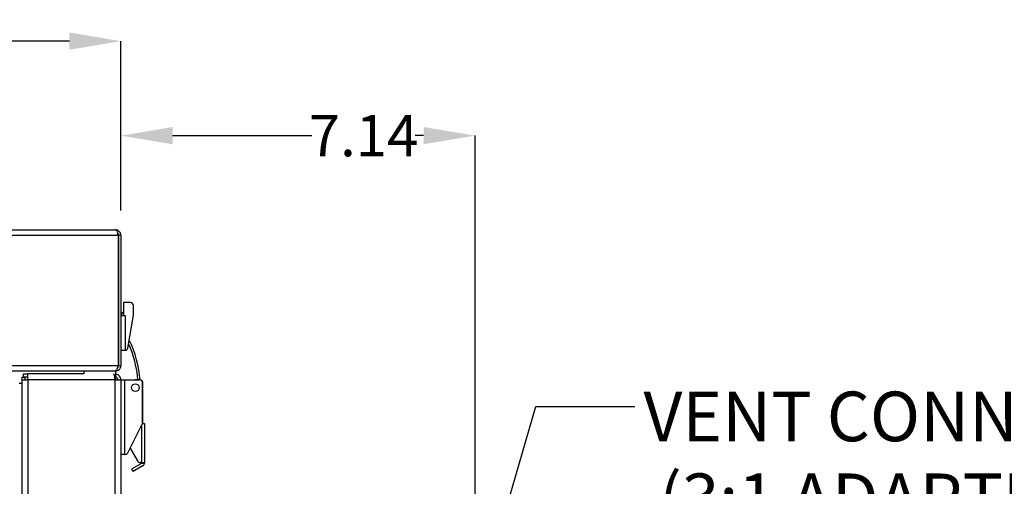
# Model space of a CAD drawing. Units: inches. Extents: x 0.8 to 21.2, y 1.3 to 17.
# Drawn here: x 10.7 to 13.1, y 9.7 to 10.9 of the extents above; entities that cross this region are included whole.
import ezdxf

# ---------------------------------------------------------------- set-up
doc = ezdxf.new("R2010")
doc.units = ezdxf.units.IN
doc.header["$MEASUREMENT"] = 0
doc.header["$PDSIZE"] = -1
for name, color, linetype in [('DIM', 1, 'Continuous'), ('SLD-0', 179, 'Continuous'), ('TEXT', 7, 'Continuous')]:
    doc.layers.add(name, color=color, linetype=linetype)
doc.styles.add('SLDTEXTSTYLE0', font='TXT', dxfattribs={"width": 0.75})
doc.styles.add('SLDTEXTSTYLE2', font='TXT', dxfattribs={"width": 0.7})
doc.styles.add('SLDTEXTSTYLE3', font='TXT', dxfattribs={"width": 0.652381, "bigfont": 'bigfont'})
doc.styles.add('SLDTEXTSTYLE4', font='TXT', dxfattribs={"width": 0.7, "bigfont": 'bigfont'})
doc.dimstyles.new('SLDDIMSTYLE1', dxfattribs={"dimtxt": 0.18, "dimasz": 0.13, "dimexe": 0, "dimexo": 0.0625, "dimgap": 0, "dimtad": 0, "dimtih": 1, "dimtoh": 1, "dimdec": 0, "dimrnd": 1e-09, "dimzin": 0, "dimdsep": 46, "dimtxsty": 'Standard', "dimsah": 1, "dimcen": 0.09, "dimadec": 0, "dimazin": 0, "dimtfac": 0.13, "dimtdec": 0, "dimtofl": 0, "dimtmove": 0, "dimatfit": 3, "dimfxl": 1, "dimfrac": 2, "dimtolj": 1, "dimtzin": 0, "dimarcsym": 0})
doc.dimstyles.new('SLDDIMSTYLE2', dxfattribs={"dimtxt": 0.104167, "dimasz": 0.13, "dimexe": 0, "dimexo": 0.0625, "dimgap": 0.026042, "dimtad": 0, "dimlfac": 8, "dimrnd": 1e-09, "dimzin": 4, "dimdsep": 46, "dimtxsty": 'SLDTEXTSTYLE0', "dimsah": 1, "dimcen": 0.09, "dimadec": 0, "dimazin": 1, "dimtfac": 1, "dimtofl": 0, "dimtmove": 0, "dimatfit": 3, "dimfxl": 1, "dimfrac": 2, "dimtolj": 1, "dimtzin": 12, "dimarcsym": 0})

# ---------------------------------------------------------------- blocks, each defined once
blk = doc.blocks.new('_D')
at = {"layer": 'DEFPOINTS', "color": 0, "transparency": 16777216}
for p in [(6.7472, 10.8398), (6.7472, 10.3508), (10.9163, 10.351)]:
    blk.add_point(p, dxfattribs=at)
at = {"layer": 'DIM', "color": 0, "lineweight": -2, "transparency": 16777216}
for p, q in [((6.7472, 10.4133), (6.7472, 10.8398)), ((6.8772, 10.8398), (8.7927, 10.8398)), ((10.7863, 10.8398), (9.1573, 10.8398)), ((10.9163, 10.4135), (10.9163, 10.8398))]:
    blk.add_line(p, q, dxfattribs=at)
at = {"layer": 'DIM', "color": 0, "transparency": 16777216}
for points in [[(6.8772, 10.8615), (6.8772, 10.8182), (6.7472, 10.8398)], [(10.7863, 10.8615), (10.7863, 10.8182), (10.9163, 10.8398)]]:
    blk.add_solid(points, dxfattribs=at)
at = {"layer": 'DIM', "color": 0, "transparency": 16777216, "insert": (8.975, 10.8919), "char_height": 0.10417, "attachment_point": 2, "style": 'SLDTEXTSTYLE0'}
blk.add_mtext('\\A1;33.35', dxfattribs=at)
blk = doc.blocks.new('_D_1')
at = {"layer": 'DEFPOINTS', "color": 0, "transparency": 16777216}
for p in [(10.9163, 10.6018), (10.9163, 10.351), (11.8091, 9.4564)]:
    blk.add_point(p, dxfattribs=at)
at = {"layer": 'DIM', "color": 0, "lineweight": -2, "transparency": 16777216}
for p, q in [((10.9163, 10.4135), (10.9163, 10.6018)), ((11.0463, 10.6018), (11.3977, 10.6018)), ((11.6791, 10.6018), (11.6581, 10.6018)), ((11.8091, 9.5189), (11.8091, 10.6018))]:
    blk.add_line(p, q, dxfattribs=at)
at = {"layer": 'DIM', "color": 0, "transparency": 16777216}
for points in [[(11.0463, 10.6235), (11.0463, 10.5801), (10.9163, 10.6018)], [(11.6791, 10.6235), (11.6791, 10.5801), (11.8091, 10.6018)]]:
    blk.add_solid(points, dxfattribs=at)
at = {"layer": 'DIM', "color": 0, "transparency": 16777216, "insert": (11.5279, 10.6539), "char_height": 0.10417, "attachment_point": 2, "style": 'SLDTEXTSTYLE0'}
blk.add_mtext('\\A1;7.14', dxfattribs=at)
blk = doc.blocks.new('SW_NOTE_1')
at = {"layer": 'SLD-0', "color": 0, "char_height": 0.125, "attachment_point": 1}
for s, insert, style in [('VENT CONNECTION', (0.0214, 0.0375), 'SLDTEXTSTYLE2'), ('(3:1 ADAPTER)', (0.0604, -0.1686), 'SLDTEXTSTYLE2'), ('6” PVC / 6” POLYPRO /', (0.0214, -0.3746), 'SLDTEXTSTYLE3'), ('6” STAINLESS STEEL', (0.0214, -0.5807), 'SLDTEXTSTYLE4')]:
    blk.add_mtext(s, dxfattribs=dict(at, insert=insert, style=style))

msp = doc.modelspace()

# ---------------------------------------------------------------- linework, layer by layer
at = {"color": 7, "linetype": 'Continuous', "lineweight": 25}
for p, q in [((7.5404, 10.3645), (10.9028, 10.3645)), ((7.5404, 10.351), (10.9094, 10.351)), ((10.9094, 10.351), (10.9094, 10.023)), ((10.9163, 10.351), (10.9103, 10.351)), ((10.9103, 10.351), (10.9103, 10.023)), ((10.9163, 10.351), (10.9163, 10.023)), ((10.9228, 10.1813), (10.9228, 10.1482)), ((10.9403, 10.1813), (10.9228, 10.1813)), ((10.9478, 10.1501), (10.9478, 10.1738)), ((10.9103, 10.1394), (10.9094, 10.1394)), ((10.9094, 10.1323), (10.9103, 10.1311)), ((10.9228, 10.1482), (10.9163, 10.1482)), ((10.9278, 10.1482), (10.9228, 10.1482)), ((10.9278, 10.0608), (10.9278, 10.1482)), ((10.9338, 10.067), (10.9478, 10.1501)), ((10.9103, 10.1219), (10.9094, 10.1232)), ((10.9094, 10.1184), (10.9103, 10.1184)), ((10.9103, 10.0926), (10.9094, 10.0926)), ((10.9094, 10.0716), (10.9103, 10.0716)), ((10.9278, 10.0608), (10.9163, 10.0608)), ((7.5404, 10.023), (10.9094, 10.023)), ((7.5404, 10.0095), (10.9019, 10.0095)), ((10.8228, 10.0095), (10.8228, 10.0016)), ((10.9019, 10.0095), (10.9027, 10.0095)), ((10.9027, 10.0095), (10.9028, 10.0095)), ((10.9028, 10.0095), (10.9028, 9.9866)), ((10.9103, 10.023), (10.9163, 10.023)), ((10.6663, 9.9937), (10.6663, 9.9866)), ((10.6663, 9.9937), (10.6738, 9.9937)), ((10.6663, 9.9866), (10.6663, 4.6737)), ((10.6663, 9.9866), (10.6813, 9.9866)), ((10.6703, 9.9941), (10.6703, 10.0016)), ((10.6703, 10.0016), (10.6813, 10.0016)), ((10.6703, 9.9941), (10.6813, 9.9941)), ((10.6738, 9.9937), (10.6738, 9.9866)), ((10.6813, 9.9866), (10.6813, 10.0016)), ((10.8228, 10.0016), (10.6813, 10.0016)), ((10.9013, 9.9866), (10.6813, 9.9866)), ((10.6813, 9.9866), (10.6813, 4.6737)), ((10.9013, 4.6671), (10.9013, 9.9866)), ((10.9013, 9.9866), (10.9163, 9.9866)), ((10.9163, 9.9866), (10.9263, 9.9866)), ((10.9163, 9.9866), (10.9163, 4.6737)), ((10.9263, 9.7991), (10.9263, 9.9866)), ((10.9263, 9.9866), (10.9631, 9.9866)), ((10.9639, 9.9867), (10.9525, 9.9867)), ((10.6593, 9.9782), (10.6663, 9.9782)), ((10.9709, 9.8772), (10.9709, 9.9788)), ((10.9717, 9.8773), (10.9717, 9.9789)), ((10.934, 9.8034), (10.9709, 9.8772)), ((10.9717, 9.8773), (10.9756, 9.8773)), ((10.9756, 9.8773), (10.9756, 9.7788)), ((10.9395, 9.8144), (10.9577, 9.7827)), ((10.9263, 9.7991), (10.9163, 9.7991)), ((10.9263, 9.7991), (10.927, 9.7991)), ((10.9663, 9.7756), (10.9431, 9.7622)), ((10.9431, 9.7622), (10.9468, 9.7557)), ((10.97, 9.7691), (10.9468, 9.7557)), ((10.9681, 9.7788), (10.9645, 9.7788)), ((10.9672, 9.7763), (10.9663, 9.7756)), ((10.9753, 9.7763), (10.9672, 9.7763)), ((10.9756, 9.7788), (10.9756, 9.778))]:
    msp.add_line(p, q, dxfattribs=at)
at = {"color": 8, "linetype": 'Continuous', "lineweight": 25}
for p, q in [((10.9681, 9.9855), (10.9681, 9.9847)), ((10.9681, 9.8717), (10.9681, 9.7788))]:
    msp.add_line(p, q, dxfattribs=at)
at = {"color": 7, "linetype": 'Continuous', "lineweight": 25}
msp.add_circle((10.9525, 9.9672), 0.00981, dxfattribs=at)
for centre, radius, start, end in [((10.9403, 10.1738), 0.0075, 0, 90), ((10.9263, 10.1482), 0.01, 110.2859, 180), ((10.6896, 9.9664), 0.2754, 4.0403, 25.9559), ((10.9264, 10.0682), 0.0075, 280.0841, 350.4727), ((10.6896, 9.9664), 0.27, 4.3181, 24.3111), ((10.9631, 9.9788), 0.00781, 0, 90), ((10.927, 9.8069), 0.00781, 270, 333.4716)]:
    msp.add_arc(centre, radius, start, end, dxfattribs=at)
for points, knots in [([(10.9028, 10.3645), (10.9033, 10.3644), (10.9042, 10.364), (10.9057, 10.3615), (10.9072, 10.3578), (10.9084, 10.354), (10.9092, 10.3517), (10.9094, 10.351)], [0, 0, 0, 0, 0.224918, 0.449894, 0.67487, 0.89982, 1, 1, 1, 1]), ([(10.9163, 10.351), (10.9161, 10.3526), (10.9158, 10.3558), (10.9132, 10.36), (10.9095, 10.363), (10.9057, 10.3644), (10.9035, 10.3645), (10.9028, 10.3645)], [0, 0, 0, 0, 0.224922, 0.449898, 0.674867, 0.899835, 1, 1, 1, 1]), ([(10.9103, 10.351), (10.9102, 10.3519), (10.9099, 10.3538), (10.9088, 10.3558), (10.9078, 10.3565), (10.9075, 10.3566)], [0, 0, 0, 0, 0.4175829, 0.8650201, 1, 1, 1, 1]), ([(10.9094, 10.023), (10.9088, 10.0214), (10.9077, 10.0181), (10.906, 10.0139), (10.9042, 10.0109), (10.9029, 10.0096), (10.9021, 10.0095), (10.9019, 10.0095)], [0, 0, 0, 0, 0.227765, 0.455586, 0.683407, 0.911224, 1, 1, 1, 1]), ([(10.9028, 10.0095), (10.9044, 10.0096), (10.9076, 10.01), (10.9118, 10.0126), (10.9149, 10.0164), (10.9161, 10.0201), (10.9162, 10.0223), (10.9163, 10.023)], [0, 0, 0, 0, 0.227765, 0.455587, 0.683406, 0.911248, 1, 1, 1, 1]), ([(10.9072, 10.0171), (10.9074, 10.0172), (10.9085, 10.0178), (10.9098, 10.0199), (10.9101, 10.0219), (10.9103, 10.023)], [0, 0, 0, 0, 0.112524, 0.545112, 1, 1, 1, 1]), ([(10.8978, 10.0016), (10.898, 10.0014), (10.8985, 10.0011), (10.8993, 9.9984), (10.9, 9.9946), (10.9007, 9.9904), (10.9011, 9.9876), (10.9013, 9.9866)], [0, 0, 0, 0, 0.2170219, 0.4340538, 0.6510972, 0.8681298, 1, 1, 1, 1]), ([(10.9163, 9.9866), (10.9161, 9.9883), (10.9157, 9.9917), (10.9131, 9.9962), (10.9092, 9.9996), (10.9055, 10.0012), (10.9033, 10.0014), (10.9028, 10.0014)], [0, 0, 0, 0, 0.231942, 0.46389, 0.695831, 0.927776, 1, 1, 1, 1]), ([(10.9088, 9.9866), (10.9087, 9.9875), (10.9085, 9.9892), (10.9071, 9.9915), (10.9051, 9.9932), (10.9035, 9.9937), (10.9028, 9.9939)], [0, 0, 0, 0, 0.257353, 0.514716, 0.772021, 1, 1, 1, 1]), ([(10.9681, 9.9855), (10.9675, 9.9858), (10.9662, 9.9865), (10.9647, 9.9867), (10.9639, 9.9867)], [0, 0, 0, 0, 0.500028, 1, 1, 1, 1]), ([(10.9717, 9.9789), (10.9717, 9.9795), (10.9716, 9.9809), (10.9708, 9.9827), (10.9697, 9.9843), (10.9687, 9.9851), (10.9681, 9.9855)], [0, 0, 0, 0, 0.245422, 0.500535, 0.750176, 1, 1, 1, 1]), ([(10.9577, 9.7827), (10.9581, 9.7822), (10.9589, 9.781), (10.9606, 9.7798), (10.9625, 9.779), (10.9638, 9.7789), (10.9645, 9.7788)], [0, 0, 0, 0, 0.250012, 0.500002, 0.750005, 1, 1, 1, 1]), ([(10.9672, 9.7763), (10.9673, 9.7765), (10.9675, 9.7768), (10.9678, 9.7772), (10.9679, 9.7777), (10.9681, 9.778), (10.9681, 9.7784), (10.9681, 9.7787), (10.9681, 9.7788), (10.9681, 9.7788), (10.9681, 9.7788)], [0, 0, 0, 0, 0.136654, 0.262954, 0.382786, 0.501021, 0.627877, 0.749472, 0.871592, 1, 1, 1, 1]), ([(10.9681, 9.7788), (10.9689, 9.7788), (10.9704, 9.7788), (10.9725, 9.7788), (10.9742, 9.7788), (10.9749, 9.7788), (10.9752, 9.7788)], [0, 0, 0, 0, 0.25, 0.499982, 0.749997, 1, 1, 1, 1]), ([(10.9753, 9.7763), (10.9751, 9.7756), (10.9747, 9.7741), (10.9735, 9.7721), (10.9719, 9.7704), (10.9707, 9.7695), (10.97, 9.7691)], [0, 0, 0, 0, 0.2499765, 0.4999797, 0.7499796, 1, 1, 1, 1]), ([(10.9756, 9.778), (10.9756, 9.7782), (10.9756, 9.7784), (10.9755, 9.7787), (10.9754, 9.7788), (10.9753, 9.7788), (10.9752, 9.7788)], [0, 0, 0, 0, 0.2624325, 0.5158093, 0.7611901, 1, 1, 1, 1]), ([(10.9753, 9.7763), (10.9754, 9.7766), (10.9755, 9.7773), (10.9756, 9.7778), (10.9756, 9.778)], [0, 0, 0, 0, 0.501123, 1, 1, 1, 1])]:
    msp.add_open_spline(points, degree=3, knots=knots, dxfattribs=at)

# ---------------------------------------------------------------- block references
at = {"layer": 'TEXT', "color": 6}
msp.add_blockref('SW_NOTE_1', (12.2122, 9.9197), dxfattribs=at)

# ---------------------------------------------------------------- dimensions: what is measured, and where the dimension line sits
at = {"layer": 'DIM'}
dim = msp.add_linear_dim(base=(6.7472, 10.8398), p1=(10.9163, 10.351), p2=(6.7472, 10.3508), dimstyle='SLDDIMSTYLE2', dxfattribs=at)
dim.commit()
dim.dimension.update_dxf_attribs({"geometry": '_D', "text_midpoint": (8.975, 10.8398), "dimtype": 160})
dim = msp.add_linear_dim(base=(10.9163, 10.6018), p1=(11.8091, 9.4564), p2=(10.9163, 10.351), angle=0, dimstyle='SLDDIMSTYLE2', dxfattribs=at)
dim.commit()
dim.dimension.update_dxf_attribs({"geometry": '_D_1', "text_midpoint": (11.5279, 10.6018), "dimtype": 160})

# ---------------------------------------------------------------- leaders
at = {"layer": 'TEXT', "color": 6}
msp.add_leader([(11.8091, 9.392), (11.9622, 9.9197), (12.2122, 9.9197)], dimstyle='SLDDIMSTYLE1', dxfattribs=at)

doc.saveas('drawing.dxf')
